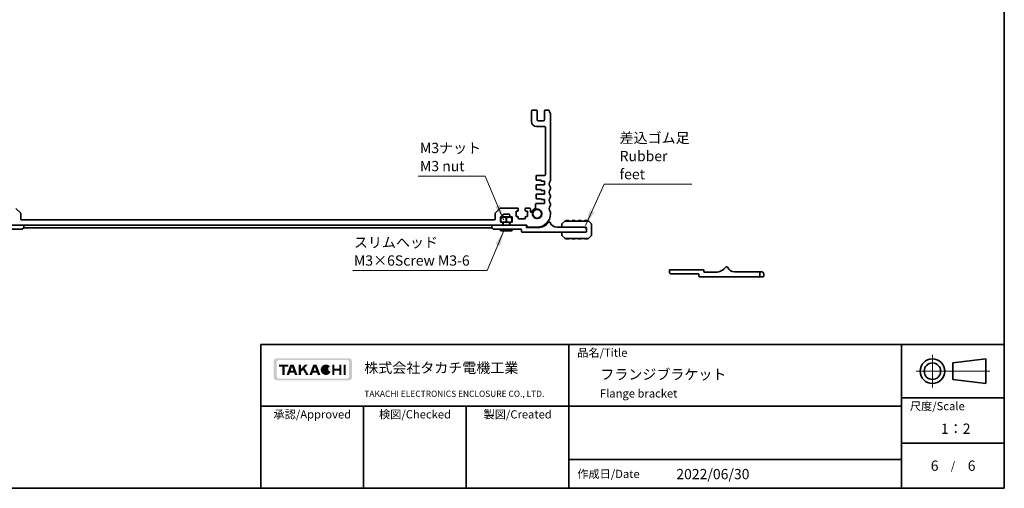
# Model space of a CAD drawing. Units: millimetres. Extents: x 43 to 8109, y 24 to 1429.
# Drawn here: x 7630 to 8109, y 24 to 252 of the extents above; entities that cross this region are included whole.
import ezdxf

# ---------------------------------------------------------------- set-up
doc = ezdxf.new("R2010")
doc.units = ezdxf.units.MM
doc.header["$LTSCALE"] = 3
for name, color, linetype, lineweight in [('Border (ISO)', 7, 'Continuous', 35), ('Symbol (ISO)', 7, 'Continuous', 18), ('Title (ISO)', 7, 'Continuous', 35), ('Visible (ISO)', 7, 'Continuous', 35)]:
    doc.layers.add(name, color=color, linetype=linetype, lineweight=lineweight)
doc.layers.add('Hatch (ISO)', color=1, linetype='Continuous', lineweight=18, true_color=0xff0000)
doc.styles.add('Note Text (TK)', font='MS PGothic.ttf')
doc.styles.add('文字スタイル67', font='arial.ttf')
doc.dimstyles.new('Default - Method 1b (TK)$7', dxfattribs={"dimscale": 3, "dimtxt": 2.5, "dimasz": 2.5, "dimexe": 1, "dimexo": 1.5, "dimgap": 1, "dimtad": 1, "dimtoh": 1, "dimrnd": 1e-08, "dimdsep": 46, "dimtxsty": 'Note Text (TK)', "dimcen": 0.09, "dimdle": 5, "dimclrd": 256, "dimclre": 100, "dimclrt": 7, "dimadec": 1, "dimazin": 1, "dimtfac": 1, "dimtmove": 0, "dimatfit": 3, "dimfxl": 0, "dimtolj": 1, "dimlwd": -1, "dimlwe": -1, "dimarcsym": 0})

# ---------------------------------------------------------------- blocks, each defined once
blk = doc.blocks.new('図面枠 tk図枠')
at = {"layer": 'Border (ISO)'}
for p in [(405.5, 289), (14.5, 8)]:
    blk.add_line(p, (405.5, 8), dxfattribs=at)
blk = doc.blocks.new('表題欄 tk表題欄')
at = {"layer": 'Hatch (ISO)'}
h = blk.add_hatch(color=256, dxfattribs=at)
edge = h.paths.add_edge_path(flags=0)
edge.add_arc((95.58, 236.3), 0.596, 270, 360)
edge.add_line((96.17, 236.3), (96.17, 239.71))
edge.add_arc((95.58, 239.71), 0.596, 0, 90)
edge.add_line((95.58, 240.31), (79.14, 240.31))
edge.add_arc((79.14, 239.71), 0.596, 90, 180)
edge.add_line((78.54, 239.71), (78.54, 236.3))
edge.add_arc((79.14, 236.3), 0.596, 180, 270)
edge.add_line((79.14, 235.7), (95.58, 235.7))
edge = h.paths.add_edge_path()
edge.add_line((77.84, 239.96), (77.84, 236.05))
edge.add_arc((78.54, 236.05), 0.702, 180, 270)
edge.add_line((78.54, 235.35), (96.17, 235.35))
edge.add_arc((96.17, 236.05), 0.702, 270, 360)
edge.add_line((96.87, 236.05), (96.87, 239.96))
edge.add_arc((96.17, 239.96), 0.702, 0, 90)
edge.add_line((96.17, 240.66), (78.54, 240.66))
edge.add_arc((78.54, 239.96), 0.702, 90, 180)
for points in [[(79.07, 239.15), (79.07, 238.66), (79.92, 238.66), (79.92, 236.66), (80.51, 236.66), (80.51, 238.66), (81.36, 238.66), (81.36, 239.15)], [(85.68, 236.66), (84.94, 237.89), (84.42, 237.32), (84.42, 236.66), (83.9, 236.66), (83.9, 239.15), (84.42, 239.15), (84.42, 238.1), (85.39, 239.15), (86.11, 239.15), (85.32, 238.3), (86.3, 236.66)], [(92.09, 239.15), (92.09, 236.66), (92.61, 236.66), (92.61, 237.66), (93.77, 237.66), (93.77, 236.66), (94.29, 236.66), (94.29, 239.15), (93.77, 239.15), (93.77, 238.15), (92.61, 238.15), (92.61, 239.15)], [(94.84, 239.15), (94.84, 236.66), (95.36, 236.66), (95.36, 239.15)]]:
    blk.add_hatch(color=256, dxfattribs=at).paths.add_polyline_path(points)
h = blk.add_hatch(color=256, dxfattribs=at)
h.paths.add_polyline_path([(82.59, 237.71), (81.95, 237.71), (82.27, 238.58)], flags=0)
h.paths.add_polyline_path([(82.78, 237.2), (81.76, 237.2), (81.57, 236.66), (80.95, 236.66), (81.86, 239.15), (82.68, 239.15), (83.59, 236.66), (82.98, 236.66)])
h = blk.add_hatch(color=256, dxfattribs=at)
h.paths.add_polyline_path([(87.53, 237.71), (88.16, 237.71), (87.85, 238.58)], flags=0)
h.paths.add_polyline_path([(87.14, 236.66), (87.34, 237.2), (88.35, 237.2), (88.55, 236.66), (89.17, 236.66), (88.25, 239.15), (87.44, 239.15), (86.52, 236.66)])
h = blk.add_hatch(color=256, dxfattribs=at)
edge = h.paths.add_edge_path()
edge.add_arc((90.52, 237.9), 1.27, 38.5505, 336.582)
edge.add_line((91.69, 237.4), (91.17, 237.62))
edge.add_ellipse((90.52, 237.9), major_axis=(0, -0.8), ratio=0.867347, start_angle=124.651, end_angle=429.4109, ccw=False)
edge.add_line((91.09, 238.36), (91.52, 238.7))
at = {"layer": 'Title (ISO)'}
for p, q in [((74.71, 244.05), (255.71, 244.05)), ((74.71, 209.05), (74.71, 244.05)), ((149.71, 244.05), (149.71, 209.05)), ((230.71, 244.05), (230.71, 209.05)), ((255.71, 244.05), (255.71, 209.05)), ((243.21, 239.55), (251.21, 240.55)), ((251.21, 234.55), (251.21, 240.55)), ((243.21, 239.55), (243.21, 235.55)), ((243.21, 235.55), (251.21, 234.55)), ((230.71, 231.05), (255.71, 231.05)), ((74.71, 229.05), (230.71, 229.05)), ((99.71, 229.05), (99.71, 209.05)), ((124.71, 229.05), (124.71, 209.05)), ((230.71, 220.05), (255.71, 220.05)), ((149.71, 216.05), (230.71, 216.05)), ((255.71, 209.05), (74.71, 209.05))]:
    blk.add_line(p, q, dxfattribs=at)
at = {"layer": 'Title (ISO)', "color": 4, "linetype": 'Continuous', "lineweight": 18, "true_color": 0x00ffff}
for p, q in [((238.21, 241.55), (238.21, 233.55)), ((252.21, 237.55), (234.21, 237.55))]:
    blk.add_line(p, q, dxfattribs=at)
at = {"layer": 'Title (ISO)'}
for radius in [3, 2]:
    blk.add_circle((238.21, 237.55), radius, dxfattribs=at)
at = {"layer": 'Title (ISO)', "color": 1, "true_color": 0xff0000, "char_height": 2, "line_spacing_factor": 1.5, "style": 'Note Text (TK)'}
for s, insert, attachment_point in [('\\fＭＳ Ｐゴシック|b0|i0;{\\H2.0000;品名/Title}', (151.71, 242.05), 4), ('\\fＭＳ Ｐゴシック|b0|i0;{\\H2.0000;尺度/Scale}', (232.71, 229.05), 4), ('\\fＭＳ Ｐゴシック|b0|i0;{\\H2.0000;承認/Approved}', (87.21, 227.05), 5), ('\\fＭＳ Ｐゴシック|b0|i0;{\\H2.0000;検図/Checked}', (112.21, 227.05), 5), ('\\fＭＳ Ｐゴシック|b0|i0;{\\H2.0000;製図/Created}', (137.21, 227.05), 5), ('\\fＭＳ Ｐゴシック|b0|i0;{\\H2.0000;作成日/Date}', (151.71, 212.55), 4)]:
    blk.add_mtext(s, dxfattribs=dict(at, insert=insert, attachment_point=attachment_point))
at = {"layer": 'Title (ISO)', "color": 7, "line_spacing_factor": 1.5, "style": 'Note Text (TK)'}
for s, insert, char_height, attachment_point in [('株式会社タカチ電機工業', (99.87, 238.05), 2.5, 4), ('\\fArial|b0|i0;{\\H1.4986;TAKACHI ELECTRONICS ENCLOSURE CO., LTD.}', (99.87, 232.05), 1.4986, 4), ('\\fＭＳ Ｐゴシック|b0|i0;{\\H2.0000;/}', (243.21, 214.55), 2, 5)]:
    blk.add_mtext(s, dxfattribs=dict(at, insert=insert, char_height=char_height, attachment_point=attachment_point))
at = {"layer": 'Title (ISO)', "color": 7}
for tag, p, height, style in [('<品名>_001', (157.52, 235.72), 2.5, 'Note Text (TK)'), ('<Title>_001', (157.48, 230.55), 2, '文字スタイル67'), ('<尺度>_001', (239.81, 222.31), 2.5, 'Note Text (TK)'), ('<ページ_No.>_001', (237.95, 213.3), 2.5, 'Note Text (TK)'), ('<総ページ数>_001', (246.8, 213.3), 2.5, 'Note Text (TK)'), ('作成日_001', (175.61, 211.28), 2.5, 'Note Text (TK)')]:
    blk.add_attdef(tag, p, '', height=height, dxfattribs=dict(at, style=style))

msp = doc.modelspace()

# ---------------------------------------------------------------- linework, layer by layer
at = {"layer": 'Visible (ISO)'}
for p, q in [((7878.7, 207.5832), (7878.7, 202.5832)), ((7881, 208.0832), (7879.2, 208.0832)), ((7881.5, 203.3832), (7881.5, 207.5832)), ((7885, 207.5832), (7885, 203.3832)), ((7887.0196, 208.0832), (7885.5, 208.0832)), ((7888, 173.8181), (7888, 206.3482)), ((7884.5, 202.8832), (7882, 202.8832)), ((7881.2, 200.0832), (7885, 200.0832)), ((7885.5, 199.5832), (7885.5, 176.6832)), ((7881, 175.8832), (7881, 174.1832)), ((7885, 176.1832), (7881.3, 176.1832)), ((7881.3, 173.8832), (7883.5, 173.8832)), ((7883.5, 173.8832), (7883.5, 173.4832)), ((7883.5, 173.4832), (7885, 173.4832)), ((7885, 173.4832), (7885, 171.6832)), ((7881, 171.3832), (7881, 169.6832)), ((7885, 171.6832), (7881.3, 171.6832)), ((7881.3, 169.3832), (7883.5, 169.3832)), ((7883.5, 169.3832), (7883.5, 168.9832)), ((7883.5, 168.9832), (7885, 168.9832)), ((7885, 168.9832), (7885, 167.1832)), ((7888, 169.8181), (7888, 170.3482)), ((7881, 166.8832), (7881, 165.1832)), ((7885, 167.1832), (7881.3, 167.1832)), ((7881.3, 164.8832), (7883.5, 164.8832)), ((7883.5, 164.8832), (7883.5, 164.4832)), ((7883.5, 164.4832), (7885, 164.4832)), ((7885, 164.4832), (7885, 162.6832)), ((7888, 165.8181), (7888, 166.3482)), ((7629.8536, 158.0296), (7627.6464, 160.2367)), ((7863.3536, 160.2367), (7861.1464, 158.0296)), ((7872, 160.3832), (7863.7071, 160.3832)), ((7871.2, 156.2832), (7871.2, 158.8832)), ((7871.2, 158.8832), (7872, 158.8832)), ((7872.3, 159.1832), (7872.3, 160.0832)), ((7875.7, 160.0832), (7875.7, 159.1832)), ((7877.7, 160.3832), (7876, 160.3832)), ((7876, 158.8832), (7876.8, 158.8832)), ((7876.8, 158.8832), (7876.8, 156.2832)), ((7878.2, 158.8132), (7878.2, 159.8832)), ((7878.7095, 158.3132), (7878.7, 158.3132)), ((7880.768, 162.1827), (7880.7695, 160.3732)), ((7885, 162.6832), (7881.268, 162.6832)), ((7888, 161.8181), (7888, 162.3482)), ((7888, 157.5832), (7888, 158.3482)), ((7630, 155.0832), (7630, 157.6761)), ((7860.5, 154.5832), (7630.5, 154.5832)), ((7861, 157.6761), (7861, 155.0832)), ((7863.7, 153.5832), (7863.7, 156.1832)), ((7863.7, 156.1832), (7864.5, 156.1832)), ((7864.5, 153.5832), (7863.7, 153.5832)), ((7863.8501, 155.9832), (7863.8443, 155.9774)), ((7863.8443, 155.9774), (7863.8443, 155.583)), ((7863.8443, 155.583), (7863.8731, 155.583)), ((7863.8443, 153.5832), (7863.8443, 155.583)), ((7869.1499, 155.9832), (7863.8501, 155.9832)), ((7863.8731, 153.5832), (7863.8731, 155.583)), ((7866.4712, 153.5832), (7864.5, 153.5832)), ((7864.8, 156.4832), (7864.8, 157.0832)), ((7865, 152.0832), (7865, 153.5832)), ((7865.1, 157.3832), (7867.9, 157.3832)), ((7865.25, 156.0832), (7865.15, 155.9832)), ((7867.75, 156.0832), (7865.25, 156.0832)), ((7866.4712, 155.583), (7866.5288, 155.583)), ((7866.4712, 153.5832), (7866.4712, 155.583)), ((7866.4712, 153.5832), (7866.5288, 153.5832)), ((7866.5288, 153.5832), (7866.5288, 155.583)), ((7868.5, 153.5832), (7866.5288, 153.5832)), ((7867.75, 156.0832), (7867.85, 155.9832)), ((7868, 152.0832), (7868, 153.5832)), ((7868.2, 157.0832), (7868.2, 156.4832)), ((7868.5, 156.1832), (7869.3, 156.1832)), ((7869.3, 153.5832), (7868.5, 153.5832)), ((7869.1269, 155.583), (7869.1557, 155.583)), ((7869.1269, 153.5832), (7869.1269, 155.583)), ((7869.1499, 155.9832), (7869.1557, 155.9774)), ((7869.1557, 155.583), (7869.1557, 155.9774)), ((7869.1557, 153.5832), (7869.1557, 155.583)), ((7869.3, 156.1832), (7869.3, 153.5832)), ((7872, 156.2832), (7871.2, 156.2832)), ((7872.3, 155.3832), (7872.3, 155.9832)), ((7875.4, 155.0832), (7872.6, 155.0832)), ((7875.7, 155.9832), (7875.7, 155.3832)), ((7876.8, 156.2832), (7876, 156.2832)), ((7894.9121, 153.9953), (7893.5879, 152.671)), ((7906.3757, 154.0832), (7895.1243, 154.0832)), ((7896.75, 154.3332), (7895.75, 154.3332)), ((7899.75, 154.3332), (7898.75, 154.3332)), ((7902.75, 154.3332), (7901.75, 154.3332)), ((7905.75, 154.3332), (7904.75, 154.3332)), ((7907.9121, 152.671), (7906.5879, 153.9953)), ((7631.2, 152.0832), (7615, 152.0832)), ((7617.4, 150.0832), (7630.5, 150.0832)), ((7626.5, 152.0832), (7864.5, 152.0832)), ((7631.4682, 150.8332), (7859.5318, 150.8332)), ((7631.5, 151.0832), (7631.5, 151.7832)), ((7859.5, 151.7832), (7859.5, 151.0832)), ((7876, 152.0832), (7859.8, 152.0832)), ((7860.5, 150.0832), (7873.6, 150.0832)), ((7863.5, 149.5832), (7863.5, 150.0832)), ((7863.5, 149.5832), (7869.5, 149.5832)), ((7864.0196, 149.2832), (7863.5, 149.5832)), ((7868.9804, 149.2832), (7864.0196, 149.2832)), ((7864.8, 152.3832), (7864.8, 153.2832)), ((7868.2, 153.2832), (7868.2, 152.3832)), ((7868.5, 152.0832), (7876.5, 152.0832)), ((7868.9804, 149.2832), (7869.5, 149.5832)), ((7869.5, 149.5832), (7869.5, 150.0832)), ((7873.9, 149.7832), (7873.9, 149.0832)), ((7876.3, 151.1832), (7876.3, 151.7832)), ((7876.5, 152.0832), (7876.5, 151.3832)), ((7882, 150.8832), (7876.6, 150.8832)), ((7876.8, 151.0832), (7881.5, 151.0832)), ((7904.5, 151.0832), (7891.2, 151.0832)), ((7893.5, 152.4589), (7893.5, 151.4104)), ((7893.5, 151.4104), (7893.5, 151.0832)), ((7905, 151.0832), (7904.5, 151.0832)), ((7905.5, 150.5832), (7905.5, 150.0832)), ((7905.5, 149.0832), (7905.5, 150.0832)), ((7908, 151.4104), (7908, 152.4589)), ((7908, 148.256), (7908, 151.4104)), ((7874.4, 148.5832), (7905, 148.5832)), ((7893.5, 148.5832), (7893.5, 148.256)), ((7893.5, 148.256), (7893.5, 147.2074)), ((7893.5879, 146.9953), (7894.9121, 145.671)), ((7895.1243, 145.5832), (7906.3757, 145.5832)), ((7895.75, 145.3332), (7896.75, 145.3332)), ((7898.75, 145.3332), (7899.75, 145.3332)), ((7901.75, 145.3332), (7902.75, 145.3332)), ((7904.75, 145.3332), (7905.75, 145.3332)), ((7906.5879, 145.671), (7907.9121, 146.9953)), ((7908, 147.2074), (7908, 148.256)), ((7945.875, 129.3785), (7945.875, 130.0785)), ((7946.175, 130.3785), (7962.375, 130.3785)), ((7962.675, 130.0785), (7962.675, 129.4785)), ((7959.975, 128.3785), (7946.875, 128.3785)), ((7960.275, 127.3785), (7960.275, 128.0785)), ((7989.875, 126.8785), (7960.775, 126.8785)), ((7962.975, 129.1785), (7968.375, 129.1785)), ((7977.575, 129.3785), (7989.875, 129.3785)), ((7989.875, 129.3785), (7990.875, 129.3785)), ((7989.875, 126.8785), (7989.875, 129.3785)), ((7991.375, 126.8785), (7989.875, 126.8785)), ((7991.875, 128.3785), (7991.875, 127.3785))]:
    msp.add_line(p, q, dxfattribs=at)
msp.add_circle((7881.5, 157.5832), 2.1, dxfattribs=at)
for centre, radius, start, end in [((7879.2, 207.5832), 0.5, 90, 180), ((7881, 207.5832), 0.5, 0, 90), ((7885.5, 207.5832), 0.5, 90, 180), ((7887.0196, 207.7832), 0.3, 7.494717, 90), ((7889.3, 208.0832), 2, 187.494717, 223.94552), ((7887.5, 206.3482), 0.5, 0, 43.94552), ((7881.2, 202.5832), 2.5, 180, 270), ((7882, 203.3832), 0.5, 180, 270), ((7884.5, 203.3832), 0.5, 270, 0), ((7885, 199.5832), 0.5, 0, 90), ((7881.3, 175.8832), 0.3, 90, 180), ((7881.3, 174.1832), 0.3, 180, 270), ((7885, 176.6832), 0.5, 270, 0), ((7889.3, 172.0832), 2, 136.05448, 223.94552), ((7887.5, 173.8181), 0.5, 316.05448, 0), ((7881.3, 171.3832), 0.3, 90, 180), ((7881.3, 169.6832), 0.3, 180, 270), ((7889.3, 168.0832), 2, 136.05448, 223.94552), ((7887.5, 170.3482), 0.5, 0, 43.94552), ((7887.5, 169.8181), 0.5, 316.05448, 0), ((7881.3, 166.8832), 0.3, 90, 180), ((7881.3, 165.1832), 0.3, 180, 270), ((7889.3, 164.0832), 2, 136.05448, 223.94552), ((7887.5, 166.3482), 0.5, 0, 43.94552), ((7887.5, 165.8181), 0.5, 316.05448, 0), ((7863.7071, 159.8832), 0.5, 90, 135), ((7872, 160.0832), 0.3, 0, 90), ((7872, 159.1832), 0.3, 270, 0), ((7876, 160.0832), 0.3, 90, 180), ((7876, 159.1832), 0.3, 180, 270), ((7877.7, 159.8832), 0.5, 0, 90), ((7878.7, 158.8132), 0.5, 180, 270), ((7878.7095, 157.8132), 0.5, 355.286561, 90), ((7881.5, 157.5832), 2.75, 105.007969, 165.00052), ((7881.5, 157.5832), 2.5, 103.392507, 166.615982), ((7881.5, 157.5832), 2.3, 175.286561, 94.721929), ((7881.268, 162.1832), 0.5, 90, 180.048337), ((7881.2695, 160.3737), 0.5, 180.048337, 274.721929), ((7889.3, 160.0832), 2, 136.05448, 223.94552), ((7887.5, 162.3482), 0.5, 0, 43.94552), ((7887.5, 161.8181), 0.5, 316.05448, 0), ((7887.5, 158.3482), 0.5, 0, 43.94552), ((7629.5, 157.6761), 0.5, 0, 45), ((7630.5, 155.0832), 0.5, 180, 270), ((7860.5, 155.0832), 0.5, 270, 0), ((7861.5, 157.6761), 0.5, 135, 180), ((7864.5, 156.4832), 0.3, 270, 0), ((7864.5, 153.2832), 0.3, 0, 90), ((7865.1, 157.0832), 0.3, 90, 180), ((7867.9, 157.0832), 0.3, 0, 90), ((7868.5, 156.4832), 0.3, 180, 270), ((7868.5, 153.2832), 0.3, 90, 180), ((7872, 155.9832), 0.3, 0, 90), ((7872.6, 155.3832), 0.3, 180, 270), ((7875.4, 155.3832), 0.3, 270, 0), ((7876, 155.9832), 0.3, 90, 180), ((7881.5, 157.5832), 6.5, 270, 0), ((7887.375, 153.0831), 0.5001, 23.663158, 143.343098), ((7895.1243, 153.7832), 0.3, 90, 135), ((7895.75, 154.0832), 0.25, 90, 180), ((7896.75, 154.0832), 0.25, 0, 90), ((7898.75, 154.0832), 0.25, 90, 180), ((7899.75, 154.0832), 0.25, 0, 90), ((7901.75, 154.0832), 0.25, 90, 180), ((7902.75, 154.0832), 0.25, 0, 90), ((7904.75, 154.0832), 0.25, 90, 180), ((7905.75, 154.0832), 0.25, 0, 90), ((7906.3757, 153.7832), 0.3, 45, 90), ((7630.5, 151.0832), 1, 270, 0), ((7631.2, 151.7832), 0.3, 0, 90), ((7859.8, 151.7832), 0.3, 90, 180), ((7860.5, 151.0832), 1, 180, 270), ((7864.5, 152.3832), 0.3, 270, 0), ((7868.5, 152.3832), 0.3, 180, 270), ((7873.6, 149.7832), 0.3, 0, 90), ((7874.4, 149.0832), 0.5, 180, 270), ((7876, 151.7832), 0.3, 0, 90), ((7876.6, 151.1832), 0.3, 180, 270), ((7876.8, 151.3832), 0.3, 180, 270), ((7882, 157.0832), 6.2, 270, 323.343098), ((7891.2, 154.7592), 3.676, 203.663158, 270), ((7893.8, 152.4589), 0.3, 135, 180), ((7904.5, 150.0832), 1, 0, 90), ((7905, 150.5832), 0.5, 0, 90), ((7905, 149.0832), 0.5, 270, 0), ((7907.7, 152.4589), 0.3, 0, 45), ((7893.8, 147.2074), 0.3, 180, 225), ((7895.1243, 145.8832), 0.3, 225, 270), ((7895.75, 145.5832), 0.25, 180, 270), ((7896.75, 145.5832), 0.25, 270, 0), ((7898.75, 145.5832), 0.25, 180, 270), ((7899.75, 145.5832), 0.25, 270, 0), ((7901.75, 145.5832), 0.25, 180, 270), ((7902.75, 145.5832), 0.25, 270, 0), ((7904.75, 145.5832), 0.25, 180, 270), ((7905.75, 145.5832), 0.25, 270, 0), ((7906.3757, 145.8832), 0.3, 270, 315), ((7907.7, 147.2074), 0.3, 315, 0), ((7946.175, 130.0785), 0.3, 90, 180), ((7962.375, 130.0785), 0.3, 0, 90), ((7962.975, 129.4785), 0.3, 180, 270), ((7968.375, 135.3785), 6.2, 270, 323.343098), ((7973.75, 131.3784), 0.5001, 23.663158, 143.343098), ((7977.575, 133.0545), 3.676, 203.663158, 270), ((7946.875, 129.3785), 1, 180, 270), ((7959.975, 128.0785), 0.3, 0, 90), ((7960.775, 127.3785), 0.5, 180, 270), ((7990.875, 128.3785), 1, 0, 90), ((7991.375, 127.3785), 0.5, 270, 0)]:
    msp.add_arc(centre, radius, start, end, dxfattribs=at)
for points, weights in [([(7863.8731, 155.583), (7865.1722, 156.3207), (7866.4712, 155.583)], [1.52577039149, 1.75233635976, 1.52577039231]), ([(7866.5288, 155.583), (7867.8278, 156.3207), (7869.1269, 155.583)], [1.52577039251, 1.75233636088, 1.52577039251])]:
    msp.add_rational_spline(points, weights, degree=2, dxfattribs=at)

# ---------------------------------------------------------------- block references
at = {"xscale": 2, "yscale": 2, "zscale": 2}
msp.add_blockref('図面枠 tk図枠', (7298, 8), dxfattribs=at)
ref = msp.add_blockref('表題欄 tk表題欄', (7597.5824, -394.1055), dxfattribs=dict(xscale=2, yscale=2, zscale=2))
ref.add_attrib('<品名>_001', 'フランジブラケット', (7912.2614, 76.9318), dxfattribs={"layer": 'Title (ISO)', "color": 7, "height": 5, "style": 'Note Text (TK)'})
ref.add_attrib('<尺度>_001', '1：2', (8078.1477, 50.5), dxfattribs={"layer": 'Title (ISO)', "color": 7, "height": 5, "style": 'Note Text (TK)'})
ref.add_attrib('作成日_001', '2022/06/30', (7949.2585, 28.4148), dxfattribs={"layer": 'Title (ISO)', "color": 7, "height": 5, "style": 'Note Text (TK)'})
ref.add_attrib('<Title>_001', 'Flange bracket', (7912.0832, 68.176), dxfattribs={"layer": 'Title (ISO)', "color": 7, "height": 4, "style": '文字スタイル67'})
ref.add_attrib('<ページ_No.>_001', '6', (8073.1818, 32.5), dxfattribs={"layer": 'Title (ISO)', "color": 7, "height": 5, "style": 'Note Text (TK)'})
ref.add_attrib('<総ページ数>_001', '6', (8091.1818, 32.5), dxfattribs={"layer": 'Title (ISO)', "color": 7, "height": 5, "style": 'Note Text (TK)'})

# ---------------------------------------------------------------- texts
at = {"layer": 'Symbol (ISO)', "color": 7, "char_height": 5, "attachment_point": 7, "line_spacing_factor": 1.058182, "style": 'Note Text (TK)'}
for s, insert, width in [('{差込ゴム足\\PRubber feet}', (7921.6425, 172.8258), 36.871345), ('{M3ナット\\PM3 nut}', (7824.4273, 176.7637), 26.695907), ('{スリムヘッド M3×6\\PScrew M3-6}', (7792.2707, 130.8012), 60.321636)]:
    msp.add_mtext(s, dxfattribs=dict(at, insert=insert, width=width))

# ---------------------------------------------------------------- leaders
at = {"layer": 'Symbol (ISO)', "color": 100, "true_color": 0x00ff40, "annotation_type": 0, "has_hookline": 1}
for points, hookline_direction, text_width in [([(7865.1885, 154.5831), (7856.1093, 175.9304), (7848.6093, 175.9304)], 1, 25.0852), ([(7905.0931, 151.9589), (7914.1425, 171.9924), (7921.6425, 171.9924)], 0, 35.142), ([(7865.2173, 149.2832), (7857.1018, 129.9679), (7849.6018, 129.9679)], 1, 57.9261)]:
    msp.add_leader(points, dimstyle='Default - Method 1b (TK)$7', override={"dimgap": 0, "dimtad": 1}, dxfattribs=dict(at, hookline_direction=hookline_direction, text_width=text_width))

doc.saveas('drawing.dxf')
